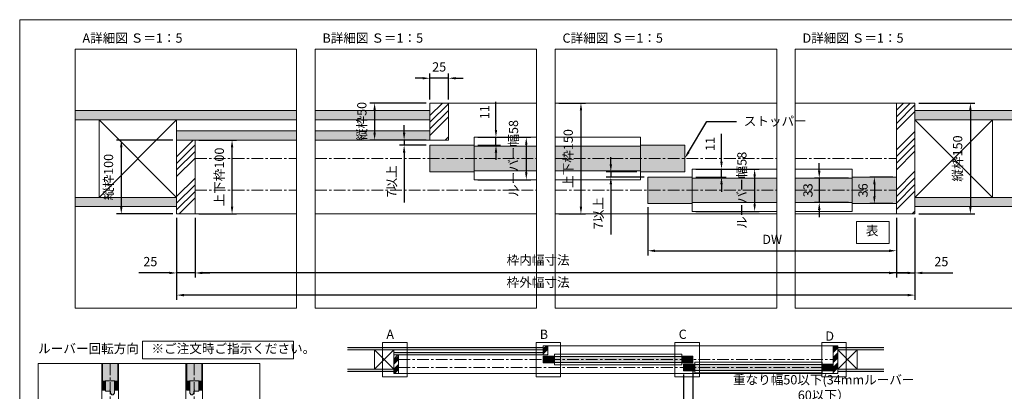
# Model space of a CAD drawing. Units: millimetres. Extents: x 8 to 408, y 3 to 280.
# Drawn here: x 8 to 274, y 180 to 280 of the extents above; entities that cross this region are included whole.
import ezdxf
from ezdxf import colors
from ezdxf.entities.mleader import LeaderData, LeaderLine
from ezdxf.math import Vec2, Vec3

# ---------------------------------------------------------------- set-up
doc = ezdxf.new("R2010")
doc.units = ezdxf.units.MM
doc.linetypes.add('CENTER', pattern=[50.8, 31.75, -6.35, 6.35, -6.35])
for name, color, linetype, lineweight in [('Continuous', 7, 'Continuous', 13), ('Dimension', 5, 'Continuous', 9), ('Dimensions', 5, 'Continuous', 9)]:
    doc.layers.add(name, color=color, linetype=linetype, lineweight=lineweight)
doc.styles.get("Standard").update_dxf_attribs({"font": 'MS UI Gothic.ttf'})
doc.dimstyles.new('ISO-25', dxfattribs={"dimtxt": 2.5, "dimasz": 2, "dimexe": 1.25, "dimexo": 1, "dimgap": 1.5, "dimtad": 1, "dimdsep": 46, "dimtxsty": 'Standard', "dimcen": 2.5, "dimadec": 1, "dimazin": 2, "dimtfac": 1, "dimtmove": 0, "dimatfit": 3, "dimfxl": 1, "dimarcsym": 0})

# ---------------------------------------------------------------- blocks, each defined once
blk = doc.blocks.new('ユニット桟')
at = {"layer": 'Continuous'}
h = blk.add_hatch(color=42, dxfattribs=at)
h.dxf.hatch_style = 1
h.paths.add_polyline_path([(12881.2, -1908.2), (12884.2, -1905.2), (12884.2, -1878.2), (12864.2, -1878.2), (12864.2, -1900.2), (12875.2, -1900.2), (12875.2, -1905.2), (12878.2, -1908.2)])
for p, q in [((12864.2, -1878.2), (12884.2, -1878.2)), ((12864.2, -1900.2), (12864.2, -1878.2)), ((12884.2, -1878.2), (12884.2, -1905.2)), ((12875.2, -1900.2), (12864.2, -1900.2)), ((12875.2, -1905.2), (12875.2, -1900.2)), ((12875.2, -1905.2), (12878.2, -1908.2)), ((12881.2, -1908.2), (12878.2, -1908.2)), ((12881.2, -1908.2), (12884.2, -1905.2))]:
    blk.add_line(p, q, dxfattribs=at)
blk.add_point((12874.2, -1898.2), dxfattribs=at)
blk = doc.blocks.new('*D171')
at = {"layer": 'Continuous', "color": 0, "lineweight": -2}
for p, q in [((187.3, 184.03), (187.3, 175.82)), ((189.8, 186.19), (189.8, 175.82)), ((185.3, 177.07), (183.3, 177.07)), ((187.3, 177.07), (189.8, 177.07)), ((191.8, 177.07), (256.67, 177.07))]:
    blk.add_line(p, q, dxfattribs=at)
at = {"layer": 'Continuous', "color": 0}
for points in [[(185.3, 177.4), (185.3, 176.73), (187.3, 177.07)], [(191.8, 177.4), (191.8, 176.73), (189.8, 177.07)]]:
    blk.add_solid(points, dxfattribs=at)
at = {"layer": 'Defpoints', "color": 0}
for p in [(189.8, 187.19), (187.3, 185.03), (189.8, 177.07)]:
    blk.add_point(p, dxfattribs=at)
at = {"layer": 'Continuous', "color": 0, "insert": (225.24, 180.21), "char_height": 2.5, "width": 64.1443, "attachment_point": 5}
blk.add_mtext('重なり幅50以下(34mmルーバー\u300060以下）', dxfattribs=at)
blk = doc.blocks.new('*D187')
at = {"layer": 'Defpoints', "color": 0}
for p in [(177.59, 230.27), (244.96, 227.47), (244.96, 217.52)]:
    blk.add_point(p, dxfattribs=at)
at = {"layer": 'Dimension', "color": 0, "lineweight": -2}
for p, q in [((177.59, 229.27), (177.59, 216.27)), ((244.96, 226.47), (244.96, 216.27)), ((179.59, 217.52), (242.96, 217.52))]:
    blk.add_line(p, q, dxfattribs=at)
at = {"layer": 'Dimension', "color": 0}
for points in [[(179.59, 217.85), (179.59, 217.18), (177.59, 217.52)], [(242.96, 217.85), (242.96, 217.18), (244.96, 217.52)]]:
    blk.add_solid(points, dxfattribs=at)
at = {"layer": 'Dimension', "color": 0, "insert": (211.28, 220.27), "char_height": 2.5, "attachment_point": 5}
blk.add_mtext('DW', dxfattribs=at)
blk = doc.blocks.new('*D188')
at = {"layer": 'Defpoints', "color": 0}
for p in [(50.01, 227.47), (249.96, 227.47), (50.01, 205.52)]:
    blk.add_point(p, dxfattribs=at)
at = {"layer": 'Dimension', "color": 0, "lineweight": -2}
for p, q in [((50.01, 226.47), (50.01, 204.27)), ((249.96, 226.47), (249.96, 204.27)), ((247.96, 205.52), (52.01, 205.52))]:
    blk.add_line(p, q, dxfattribs=at)
at = {"layer": 'Dimension', "color": 0}
for points in [[(52.01, 205.85), (52.01, 205.18), (50.01, 205.52)], [(247.96, 205.85), (247.96, 205.18), (249.96, 205.52)]]:
    blk.add_solid(points, dxfattribs=at)
at = {"layer": 'Dimension', "color": 0, "insert": (147.91, 208.66), "char_height": 2.5, "attachment_point": 5}
blk.add_mtext('枠外幅寸法', dxfattribs=at)
blk = doc.blocks.new('*D195')
at = {"layer": 'Defpoints', "color": 0}
for p in [(55.01, 227.47), (249.96, 227.47), (55.01, 211.52)]:
    blk.add_point(p, dxfattribs=at)
at = {"layer": 'Dimension', "color": 0, "lineweight": -2}
for p, q in [((55.01, 226.47), (55.01, 210.27)), ((249.96, 226.47), (249.96, 210.27)), ((247.96, 211.52), (57.01, 211.52))]:
    blk.add_line(p, q, dxfattribs=at)
at = {"layer": 'Dimension', "color": 0}
for points in [[(57.01, 211.85), (57.01, 211.18), (55.01, 211.52)], [(247.96, 211.85), (247.96, 211.18), (249.96, 211.52)]]:
    blk.add_solid(points, dxfattribs=at)
at = {"layer": 'Dimension', "color": 0, "insert": (147.91, 214.66), "char_height": 2.5, "attachment_point": 5}
blk.add_mtext('枠内幅寸法', dxfattribs=at)
blk = doc.blocks.new('*D196')
at = {"layer": 'Defpoints', "color": 0}
for p in [(50.01, 227.47), (55.01, 227.47), (50.01, 211.52)]:
    blk.add_point(p, dxfattribs=at)
at = {"layer": 'Dimension', "color": 0, "lineweight": -2}
for p, q in [((50.01, 226.47), (50.01, 210.27)), ((55.01, 226.47), (55.01, 210.27)), ((48.01, 211.52), (39.74, 211.52)), ((55.01, 211.52), (50.01, 211.52)), ((57.01, 211.52), (59.01, 211.52))]:
    blk.add_line(p, q, dxfattribs=at)
at = {"layer": 'Dimension', "color": 0}
for points in [[(48.01, 211.85), (48.01, 211.18), (50.01, 211.52)], [(57.01, 211.85), (57.01, 211.18), (55.01, 211.52)]]:
    blk.add_solid(points, dxfattribs=at)
at = {"layer": 'Dimension', "color": 0, "insert": (42.88, 214.27), "char_height": 2.5, "attachment_point": 5}
blk.add_mtext('25', dxfattribs=at)
blk = doc.blocks.new('*D219')
at = {"layer": 'Defpoints', "color": 0}
for p in [(244.96, 227.47), (249.96, 227.47), (244.96, 211.52)]:
    blk.add_point(p, dxfattribs=at)
at = {"layer": 'Dimension', "color": 0, "lineweight": -2}
for p, q in [((244.96, 226.47), (244.96, 210.27)), ((249.96, 226.47), (249.96, 210.27)), ((242.96, 211.52), (240.96, 211.52)), ((244.96, 211.52), (249.96, 211.52)), ((251.96, 211.52), (260.23, 211.52))]:
    blk.add_line(p, q, dxfattribs=at)
at = {"layer": 'Dimension', "color": 0}
for points in [[(242.96, 211.85), (242.96, 211.18), (244.96, 211.52)], [(251.96, 211.85), (251.96, 211.18), (249.96, 211.52)]]:
    blk.add_solid(points, dxfattribs=at)
at = {"layer": 'Dimension', "color": 0, "insert": (257.1, 214.27), "char_height": 2.5, "attachment_point": 5}
blk.add_mtext('25', dxfattribs=at)
blk = doc.blocks.new('*D225')
at = {"layer": 'Defpoints', "color": 0}
for p in [(249.96, 257.47), (249.96, 227.47), (264.96, 227.47)]:
    blk.add_point(p, dxfattribs=at)
at = {"layer": 'Dimension', "color": 0, "lineweight": -2}
for p, q in [((250.96, 257.47), (266.21, 257.47)), ((264.96, 255.47), (264.96, 229.47)), ((250.96, 227.47), (266.21, 227.47))]:
    blk.add_line(p, q, dxfattribs=at)
at = {"layer": 'Dimension', "color": 0}
for points in [[(264.63, 255.47), (265.3, 255.47), (264.96, 257.47)], [(264.63, 229.47), (265.3, 229.47), (264.96, 227.47)]]:
    blk.add_solid(points, dxfattribs=at)
at = {"layer": 'Dimension', "color": 0, "insert": (261.83, 242.47), "char_height": 2.5, "attachment_point": 5, "rotation": 90}
blk.add_mtext('縦枠150', dxfattribs=at)
blk = doc.blocks.new('*D226')
at = {"layer": 'Defpoints', "color": 0}
for p in [(244.96, 237.47), (238.96, 230.27), (244.96, 230.27)]:
    blk.add_point(p, dxfattribs=at)
at = {"layer": 'Dimension', "color": 0, "lineweight": -2}
for p, q in [((243.96, 237.47), (237.71, 237.47)), ((238.96, 235.47), (238.96, 232.27)), ((243.96, 230.27), (237.71, 230.27))]:
    blk.add_line(p, q, dxfattribs=at)
at = {"layer": 'Dimension', "color": 0}
for points in [[(238.63, 235.47), (239.3, 235.47), (238.96, 237.47)], [(238.63, 232.27), (239.3, 232.27), (238.96, 230.27)]]:
    blk.add_solid(points, dxfattribs=at)
at = {"layer": 'Dimension', "color": 0, "insert": (236.21, 233.87), "char_height": 2.5, "attachment_point": 5, "rotation": 90}
blk.add_mtext('36', dxfattribs=at)
blk = doc.blocks.new('*D227')
at = {"layer": 'Defpoints', "color": 0}
for p in [(232.96, 237.17), (224.04, 230.57), (232.96, 230.57)]:
    blk.add_point(p, dxfattribs=at)
at = {"layer": 'Dimension', "color": 0, "lineweight": -2}
for p, q in [((224.04, 239.17), (224.04, 241.17)), ((231.96, 237.17), (222.79, 237.17)), ((224.04, 237.17), (224.04, 230.57)), ((231.96, 230.57), (222.79, 230.57)), ((224.04, 228.57), (224.04, 226.57))]:
    blk.add_line(p, q, dxfattribs=at)
at = {"layer": 'Dimension', "color": 0}
for points in [[(223.7, 239.17), (224.37, 239.17), (224.04, 237.17)], [(223.7, 228.57), (224.37, 228.57), (224.04, 230.57)]]:
    blk.add_solid(points, dxfattribs=at)
at = {"layer": 'Dimension', "color": 0, "insert": (221.29, 233.87), "char_height": 2.5, "attachment_point": 5, "rotation": 90}
blk.add_mtext('33', dxfattribs=at)
blk = doc.blocks.new('*D228')
at = {"layer": 'Defpoints', "color": 0}
for p in [(118.61, 264.18), (118.61, 257.47), (123.61, 257.47)]:
    blk.add_point(p, dxfattribs=at)
at = {"layer": 'Dimension', "color": 0, "lineweight": -2}
for p, q in [((116.61, 264.18), (114.61, 264.18)), ((118.61, 258.47), (118.61, 265.43)), ((123.61, 264.18), (118.61, 264.18)), ((123.61, 258.47), (123.61, 265.43)), ((125.61, 264.18), (127.61, 264.18))]:
    blk.add_line(p, q, dxfattribs=at)
at = {"layer": 'Dimension', "color": 0}
for points in [[(116.61, 264.51), (116.61, 263.85), (118.61, 264.18)], [(125.61, 264.51), (125.61, 263.85), (123.61, 264.18)]]:
    blk.add_solid(points, dxfattribs=at)
at = {"layer": 'Dimension', "color": 0, "insert": (121.11, 266.93), "char_height": 2.5, "attachment_point": 5}
blk.add_mtext('25', dxfattribs=at)
blk = doc.blocks.new('*D229')
at = {"layer": 'Defpoints', "color": 0}
for p in [(118.61, 257.47), (103.62, 247.47), (118.61, 247.47)]:
    blk.add_point(p, dxfattribs=at)
at = {"layer": 'Dimension', "color": 0, "lineweight": -2}
for p, q in [((117.61, 257.47), (102.37, 257.47)), ((103.62, 255.47), (103.62, 249.47)), ((117.61, 247.47), (102.37, 247.47))]:
    blk.add_line(p, q, dxfattribs=at)
at = {"layer": 'Dimension', "color": 0}
for points in [[(103.28, 255.47), (103.95, 255.47), (103.62, 257.47)], [(103.28, 249.47), (103.95, 249.47), (103.62, 247.47)]]:
    blk.add_solid(points, dxfattribs=at)
at = {"layer": 'Dimension', "color": 0, "insert": (100.48, 252.47), "char_height": 2.5, "attachment_point": 5, "rotation": 90}
blk.add_mtext('縦枠50', dxfattribs=at)
blk = doc.blocks.new('*D230')
at = {"layer": 'Defpoints', "color": 0}
for p in [(50.01, 247.47), (35.01, 227.47), (50.01, 227.47)]:
    blk.add_point(p, dxfattribs=at)
at = {"layer": 'Dimension', "color": 0, "lineweight": -2}
for p, q in [((49.01, 247.47), (33.76, 247.47)), ((35.01, 245.47), (35.01, 229.47)), ((49.01, 227.47), (33.76, 227.47))]:
    blk.add_line(p, q, dxfattribs=at)
at = {"layer": 'Dimension', "color": 0}
for points in [[(34.68, 245.47), (35.35, 245.47), (35.01, 247.47)], [(34.68, 229.47), (35.35, 229.47), (35.01, 227.47)]]:
    blk.add_solid(points, dxfattribs=at)
at = {"layer": 'Dimension', "color": 0, "insert": (31.88, 237.47), "char_height": 2.5, "attachment_point": 5, "rotation": 90}
blk.add_mtext('縦枠100', dxfattribs=at)
blk = doc.blocks.new('*D231')
at = {"layer": 'Defpoints', "color": 0}
for p in [(152.5, 257.47), (152.52, 227.47), (159.5, 227.47)]:
    blk.add_point(p, dxfattribs=at)
at = {"layer": 'Dimension', "color": 0, "lineweight": -2}
for p, q in [((153.5, 257.47), (160.75, 257.47)), ((159.5, 255.47), (159.5, 229.47)), ((153.52, 227.47), (160.75, 227.47))]:
    blk.add_line(p, q, dxfattribs=at)
at = {"layer": 'Dimension', "color": 0}
for points in [[(159.17, 255.47), (159.84, 255.47), (159.5, 257.47)], [(159.17, 229.47), (159.84, 229.47), (159.5, 227.47)]]:
    blk.add_solid(points, dxfattribs=at)
at = {"layer": 'Dimension', "color": 0, "insert": (156.37, 242.47), "char_height": 2.5, "attachment_point": 5, "rotation": 90}
blk.add_mtext('上下枠150', dxfattribs=at)
blk = doc.blocks.new('*D232')
at = {"layer": 'Defpoints', "color": 0}
for p in [(189.59, 239.62), (189.59, 228.12), (206.54, 228.12)]:
    blk.add_point(p, dxfattribs=at)
at = {"layer": 'Dimension', "color": 0, "lineweight": -2}
for p, q in [((190.59, 239.62), (207.79, 239.62)), ((206.54, 237.62), (206.54, 230.12)), ((190.59, 228.12), (207.79, 228.12))]:
    blk.add_line(p, q, dxfattribs=at)
at = {"layer": 'Dimension', "color": 0}
for points in [[(206.2, 237.62), (206.87, 237.62), (206.54, 239.62)], [(206.2, 230.12), (206.87, 230.12), (206.54, 228.12)]]:
    blk.add_solid(points, dxfattribs=at)
at = {"layer": 'Dimension', "color": 0, "insert": (203.4, 233.87), "char_height": 2.5, "attachment_point": 5, "rotation": 90}
blk.add_mtext('ルーバー幅58', dxfattribs=at)
blk = doc.blocks.new('*D233')
at = {"layer": 'Defpoints', "color": 0}
for p in [(55.01, 247.47), (65.01, 247.47), (55.01, 227.47)]:
    blk.add_point(p, dxfattribs=at)
at = {"layer": 'Dimension', "color": 0, "lineweight": -2}
for p, q in [((56.01, 247.47), (66.26, 247.47)), ((65.01, 229.47), (65.01, 245.47)), ((56.01, 227.47), (66.26, 227.47))]:
    blk.add_line(p, q, dxfattribs=at)
at = {"layer": 'Dimension', "color": 0}
for points in [[(64.68, 245.47), (65.35, 245.47), (65.01, 247.47)], [(64.68, 229.47), (65.35, 229.47), (65.01, 227.47)]]:
    blk.add_solid(points, dxfattribs=at)
at = {"layer": 'Dimension', "color": 0, "insert": (61.88, 237.47), "char_height": 2.5, "attachment_point": 5, "rotation": 90}
blk.add_mtext('上下枠100', dxfattribs=at)
blk = doc.blocks.new('*D234')
at = {"layer": 'Defpoints', "color": 0}
for p in [(111.61, 246.07), (118.61, 247.47), (118.61, 246.07)]:
    blk.add_point(p, dxfattribs=at)
at = {"layer": 'Dimension', "color": 0, "lineweight": -2}
for p, q in [((111.61, 249.47), (111.61, 251.47)), ((117.61, 247.47), (110.36, 247.47)), ((117.61, 246.07), (110.36, 246.07)), ((111.61, 247.47), (111.61, 246.07)), ((111.61, 244.07), (111.61, 230.53))]:
    blk.add_line(p, q, dxfattribs=at)
at = {"layer": 'Dimension', "color": 0}
for points in [[(111.28, 249.47), (111.95, 249.47), (111.61, 247.47)], [(111.28, 244.07), (111.95, 244.07), (111.61, 246.07)]]:
    blk.add_solid(points, dxfattribs=at)
at = {"layer": 'Dimension', "color": 0, "insert": (108.57, 236.3), "char_height": 2.5, "attachment_point": 5, "rotation": 90}
blk.add_mtext('7以上', dxfattribs=at)
blk = doc.blocks.new('*D235')
at = {"layer": 'Defpoints', "color": 0}
for p in [(130.61, 248.22), (136.48, 248.22), (130.61, 246.07)]:
    blk.add_point(p, dxfattribs=at)
at = {"layer": 'Dimension', "color": 0, "lineweight": -2}
for p, q in [((136.48, 250.22), (136.48, 257.79)), ((131.61, 248.22), (137.73, 248.22)), ((136.48, 246.07), (136.48, 248.22)), ((131.61, 246.07), (137.73, 246.07)), ((136.48, 244.07), (136.48, 242.07))]:
    blk.add_line(p, q, dxfattribs=at)
at = {"layer": 'Dimension', "color": 0}
for points in [[(136.15, 250.22), (136.82, 250.22), (136.48, 248.22)], [(136.15, 244.07), (136.82, 244.07), (136.48, 246.07)]]:
    blk.add_solid(points, dxfattribs=at)
at = {"layer": 'Dimension', "color": 0, "insert": (133.73, 255), "char_height": 2.5, "attachment_point": 5, "rotation": 90}
blk.add_mtext('11', dxfattribs=at)
blk = doc.blocks.new('*D236')
at = {"layer": 'Defpoints', "color": 0}
for p in [(130.61, 248.22), (130.61, 236.72), (144.69, 236.72)]:
    blk.add_point(p, dxfattribs=at)
at = {"layer": 'Dimension', "color": 0, "lineweight": -2}
for p, q in [((131.61, 248.22), (145.94, 248.22)), ((144.69, 246.22), (144.69, 238.72)), ((131.61, 236.72), (145.94, 236.72))]:
    blk.add_line(p, q, dxfattribs=at)
at = {"layer": 'Dimension', "color": 0}
for points in [[(144.36, 246.22), (145.02, 246.22), (144.69, 248.22)], [(144.36, 238.72), (145.02, 238.72), (144.69, 236.72)]]:
    blk.add_solid(points, dxfattribs=at)
at = {"layer": 'Dimension', "color": 0, "insert": (141.55, 242.47), "char_height": 2.5, "attachment_point": 5, "rotation": 90}
blk.add_mtext('ルーバー幅58', dxfattribs=at)
blk = doc.blocks.new('*D237')
at = {"layer": 'Defpoints', "color": 0}
for p in [(189.59, 239.62), (189.59, 237.47), (197.56, 239.62)]:
    blk.add_point(p, dxfattribs=at)
at = {"layer": 'Dimension', "color": 0, "lineweight": -2}
for p, q in [((197.56, 241.62), (197.56, 249.19)), ((190.59, 239.62), (198.81, 239.62)), ((190.59, 237.47), (198.81, 237.47)), ((197.56, 237.47), (197.56, 239.62)), ((197.56, 235.47), (197.56, 233.47))]:
    blk.add_line(p, q, dxfattribs=at)
at = {"layer": 'Dimension', "color": 0}
for points in [[(197.23, 241.62), (197.9, 241.62), (197.56, 239.62)], [(197.23, 235.47), (197.9, 235.47), (197.56, 237.47)]]:
    blk.add_solid(points, dxfattribs=at)
at = {"layer": 'Dimension', "color": 0, "insert": (194.81, 246.4), "char_height": 2.5, "attachment_point": 5, "rotation": 90}
blk.add_mtext('11', dxfattribs=at)
blk = doc.blocks.new('*D238')
at = {"layer": 'Defpoints', "color": 0}
for p in [(167.59, 237.47), (175.59, 238.87), (177.59, 237.47)]:
    blk.add_point(p, dxfattribs=at)
at = {"layer": 'Dimension', "color": 0, "lineweight": -2}
for p, q in [((167.59, 240.87), (167.59, 242.87)), ((174.59, 238.87), (166.34, 238.87)), ((176.59, 237.47), (166.34, 237.47)), ((167.59, 238.87), (167.59, 237.47)), ((167.59, 235.47), (167.59, 221.93))]:
    blk.add_line(p, q, dxfattribs=at)
at = {"layer": 'Dimension', "color": 0}
for points in [[(167.26, 240.87), (167.92, 240.87), (167.59, 238.87)], [(167.26, 235.47), (167.92, 235.47), (167.59, 237.47)]]:
    blk.add_solid(points, dxfattribs=at)
at = {"layer": 'Dimension', "color": 0, "insert": (164.55, 227.7), "char_height": 2.5, "attachment_point": 5, "rotation": 90}
blk.add_mtext('7以上', dxfattribs=at)

msp = doc.modelspace()

# ---------------------------------------------------------------- hatches: boundary and pattern name
at = {"layer": 'Continuous'}
h = msp.add_hatch(color=42, dxfattribs=at)
h.paths.add_polyline_path([(130.6146, 238.86569), (118.6146, 238.86569), (118.6146, 242.46569), (130.6146, 242.46569)])
h.paths.add_polyline_path([(130.6146, 242.46569), (118.6146, 242.46569), (118.6146, 246.06569), (130.6146, 246.06569)])
h = msp.add_hatch(color=42, dxfattribs=at)
h.paths.add_polyline_path([(187.58873, 238.86569), (175.58873, 238.86569), (175.58873, 242.46569), (187.58873, 242.46569)])
h.paths.add_polyline_path([(187.58873, 242.46569), (175.58873, 242.46569), (175.58873, 246.06569), (187.58873, 246.06569)])
h = msp.add_hatch(color=42, dxfattribs=at)
h.paths.add_polyline_path([(189.58873, 230.26568), (177.58873, 230.26568), (177.58873, 233.86568), (189.58873, 233.86568)])
h.paths.add_polyline_path([(189.58873, 233.86568), (177.58873, 233.86568), (177.58873, 237.46569), (189.58873, 237.46569)])
h = msp.add_hatch(color=42, dxfattribs=at)
h.paths.add_polyline_path([(244.96177, 230.26569), (232.96177, 230.26569), (232.96177, 233.86569), (244.96177, 233.86569)])
h.paths.add_polyline_path([(244.96177, 233.86569), (232.96177, 233.86569), (232.96177, 237.46569), (244.96177, 237.46569)])
for points in [[(96.29959, 191.32819), (96.29959, 190.70319), (149.29959, 190.70319), (149.29959, 191.32819)], [(108.79959, 189.95319), (108.79959, 189.32819), (149.29959, 189.32819), (149.29959, 189.95319)], [(241.54958, 191.32819), (241.54958, 190.70319), (229.04958, 190.70319), (229.04958, 191.32819)], [(96.29959, 185.45319), (96.29959, 184.82819), (108.79959, 184.82819), (108.79959, 185.45319)], [(241.54958, 185.45319), (241.54958, 184.82819), (229.04958, 184.82819), (229.04958, 185.45319)]]:
    msp.add_hatch(color=254, dxfattribs=at).paths.add_polyline_path(points)
h = msp.add_hatch(dxfattribs=at)
h.set_pattern_fill('ANSI34', color=62, scale=2)
h.set_pattern_definition([(45, (-559.643, 363.0052), (-1.3470384, 1.3470384), []), (45, (-559.194, 363.0052), (-1.3470384, 1.3470384), []), (45, (-558.745, 363.0052), (-1.3470384, 1.3470384), []), (45, (-558.296, 363.0052), (-1.3470384, 1.3470384), [])])
h.paths.add_polyline_path([(229.04958, 191.82819), (227.79958, 191.82819), (227.79958, 184.32819), (229.04958, 184.32819)])
h.paths.add_polyline_path([(150.54959, 191.82819), (149.29959, 191.82819), (149.29959, 189.32819), (150.54959, 189.32819)])
h.paths.add_polyline_path([(110.04959, 189.32819), (108.79959, 189.32819), (108.79959, 184.32819), (110.04959, 184.32819)])
h = msp.add_hatch(color=42, dxfattribs=at)
h.paths.add_polyline_path([(152.29959, 187.17819), (149.29959, 187.17819), (149.29959, 188.07819), (152.29959, 188.07819)])
h.paths.add_polyline_path([(152.29959, 188.07819), (149.29959, 188.07819), (149.29959, 188.97819), (152.29959, 188.97819)])
h = msp.add_hatch(color=42, dxfattribs=at)
h.paths.add_polyline_path([(152.29959, 187.25319), (152.29959, 188.07819), (186.79958, 188.07819), (186.79958, 187.25319)])
h.paths.add_polyline_path([(152.29959, 188.07819), (152.29959, 188.90319), (186.79958, 188.90319), (186.79958, 188.07819)])
h = msp.add_hatch(color=42, dxfattribs=at)
h.paths.add_polyline_path([(189.79958, 187.17819), (186.79958, 187.17819), (186.79958, 188.07819), (189.79958, 188.07819)])
h.paths.add_polyline_path([(189.79958, 188.07819), (186.79958, 188.07819), (186.79958, 188.97819), (189.79958, 188.97819)])
h = msp.add_hatch(color=42, dxfattribs=at)
h.paths.add_polyline_path([(190.29958, 185.02819), (187.29958, 185.02819), (187.29958, 185.92819), (190.29958, 185.92819)])
h.paths.add_polyline_path([(190.29958, 185.92819), (187.29958, 185.92819), (187.29958, 186.82819), (190.29958, 186.82819)])
h = msp.add_hatch(color=42, dxfattribs=at)
h.paths.add_polyline_path([(190.29958, 185.10319), (190.29958, 185.92819), (224.79958, 185.92819), (224.79958, 185.10319)])
h.paths.add_polyline_path([(190.29958, 185.92819), (190.29958, 186.75319), (224.79958, 186.75319), (224.79958, 185.92819)])
h = msp.add_hatch(color=42, dxfattribs=at)
h.paths.add_polyline_path([(227.79958, 185.02819), (224.79958, 185.02819), (224.79958, 185.92819), (227.79958, 185.92819)])
h.paths.add_polyline_path([(227.79958, 185.92819), (224.79958, 185.92819), (224.79958, 186.82819), (227.79958, 186.82819)])

# ---------------------------------------------------------------- linework, layer by layer
for p, q in [((118.6146, 247.46569), (118.6146, 257.4657)), ((147.50353, 257.4657), (118.6146, 257.4657)), ((123.6146, 247.46569), (123.6146, 257.4657)), ((212.50353, 257.46569), (152.50353, 257.46569)), ((244.96177, 257.46569), (217.50353, 257.46569)), ((249.96177, 257.46569), (244.96177, 257.46569)), ((244.96177, 257.46569), (244.96177, 227.46569)), ((249.96177, 257.46569), (249.96177, 227.46569)), ((82.50353, 255.46569), (22.50353, 255.46569)), ((118.6146, 255.4657), (87.50353, 255.4657)), ((249.96177, 255.46569), (277.50353, 255.46569)), ((82.50353, 252.96569), (22.50353, 252.96569)), ((118.6146, 252.9657), (87.50353, 252.9657)), ((249.96177, 252.96569), (277.50353, 252.96569)), ((82.50353, 249.96569), (50.01195, 249.96569)), ((118.6146, 249.96569), (87.50353, 249.96569)), ((130.6146, 248.21569), (130.6146, 236.71569)), ((147.50353, 248.21569), (130.6146, 248.21569)), ((175.58873, 248.21569), (152.50353, 248.21569)), ((175.58873, 248.21569), (175.58873, 236.71569)), ((50.01195, 247.46569), (50.01195, 227.46569)), ((50.01195, 247.46569), (55.01195, 247.46569)), ((82.50353, 247.46569), (50.01195, 247.46569)), ((55.01195, 247.46569), (55.01195, 227.46569)), ((118.6146, 247.46569), (87.50353, 247.46569)), ((123.6146, 247.46569), (118.6146, 247.46569)), ((118.6146, 246.06569), (118.6146, 238.86569)), ((130.6146, 246.06569), (118.6146, 246.06569)), ((130.6146, 246.06569), (130.6146, 238.86569)), ((130.6146, 245.76569), (147.50353, 245.76569)), ((152.50353, 245.76569), (175.58873, 245.76569)), ((187.58873, 246.06569), (175.58873, 246.06569)), ((175.58873, 238.86569), (175.58873, 246.06569)), ((187.58873, 238.86569), (187.58873, 246.06569)), ((118.6146, 238.86569), (130.6146, 238.86569)), ((130.6146, 239.16569), (147.50353, 239.16569)), ((152.50353, 239.16569), (175.58873, 239.16569)), ((175.58873, 238.86569), (187.58873, 238.86569)), ((177.58873, 237.46569), (177.58873, 230.26568)), ((189.58873, 237.46569), (177.58873, 237.46569)), ((189.58873, 239.61569), (189.58873, 228.11568)), ((212.50353, 239.61569), (189.58873, 239.61569)), ((189.58873, 237.46569), (189.58873, 230.26568)), ((232.96177, 239.61569), (217.50353, 239.61569)), ((232.96177, 239.61569), (232.96177, 228.11569)), ((244.96177, 237.46569), (232.96177, 237.46569)), ((232.96177, 230.26569), (232.96177, 237.46569)), ((244.96177, 230.26569), (244.96177, 237.46569)), ((147.50353, 236.71569), (130.6146, 236.71569)), ((175.58873, 236.71569), (152.50353, 236.71569)), ((189.58873, 237.16569), (212.50353, 237.16569)), ((217.50353, 237.16569), (232.96177, 237.16569)), ((50.01195, 231.96569), (22.50353, 231.96569)), ((50.01195, 229.46569), (22.50353, 229.46569)), ((177.58873, 230.26568), (189.58873, 230.26568)), ((189.58873, 230.56568), (212.50353, 230.56568)), ((217.50353, 230.56569), (232.96177, 230.56569)), ((232.96177, 230.26569), (244.96177, 230.26569)), ((249.96177, 231.96569), (277.50353, 231.96569)), ((249.96177, 229.46569), (277.50353, 229.46569)), ((50.01195, 227.46569), (55.01195, 227.46569)), ((82.50353, 227.46569), (55.01195, 227.46569)), ((147.50353, 227.46569), (87.50353, 227.46569)), ((212.50353, 227.46568), (152.50353, 227.46568)), ((212.50353, 228.11568), (189.58873, 228.11568)), ((232.96177, 228.11569), (217.50353, 228.11569)), ((244.96177, 227.46569), (217.50353, 227.46569)), ((249.96177, 227.46569), (244.96177, 227.46569)), ((149.29959, 191.32819), (96.29959, 191.32819)), ((149.29959, 190.70319), (96.29959, 190.70319)), ((149.29959, 189.95319), (108.79959, 189.95319)), ((108.79959, 189.32819), (108.79959, 184.32819)), ((108.79959, 189.32819), (110.04959, 189.32819)), ((149.29959, 189.32819), (108.79959, 189.32819)), ((110.04959, 189.32819), (110.04959, 184.32819)), ((227.79958, 191.82819), (149.29959, 191.82819)), ((149.29959, 189.32819), (149.29959, 191.82819)), ((150.54959, 189.32819), (149.29959, 189.32819)), ((150.54959, 189.32819), (150.54959, 191.82819)), ((152.29959, 189.51569), (152.29959, 186.64069)), ((186.79958, 189.51569), (152.29959, 189.51569)), ((186.79958, 189.51569), (186.79958, 186.64069)), ((229.04958, 191.82819), (227.79958, 191.82819)), ((227.79958, 191.82819), (227.79958, 184.32819)), ((229.04958, 191.82819), (229.04958, 184.32819)), ((229.04958, 191.32819), (241.54958, 191.32819)), ((229.04958, 190.70319), (241.54958, 190.70319)), ((29.72588, 187.01537), (29.72588, 142.01537)), ((29.91338, 187.01537), (29.91338, 179.83491)), ((34.03868, 179.83491), (34.03856, 187.01537)), ((34.22588, 142.01537), (34.22588, 187.01537)), ((52.53758, 187.01537), (52.53758, 142.01537)), ((52.72508, 187.01537), (52.72508, 179.83491)), ((56.85039, 179.83491), (56.85026, 187.01537)), ((57.03758, 142.01537), (57.03758, 187.01537)), ((149.29959, 188.97819), (149.29959, 187.17819)), ((152.29959, 188.97819), (149.29959, 188.97819)), ((149.29959, 187.17819), (152.29959, 187.17819)), ((152.29959, 188.97819), (152.29959, 187.17819)), ((152.29959, 188.90319), (186.79958, 188.90319)), ((152.29959, 187.25319), (186.79958, 187.25319)), ((189.79958, 188.97819), (186.79958, 188.97819)), ((186.79958, 187.17819), (186.79958, 188.97819)), ((186.79958, 187.17819), (189.79958, 187.17819)), ((187.29958, 186.82819), (187.29958, 185.02819)), ((190.29958, 186.82819), (187.29958, 186.82819)), ((189.79958, 187.17819), (189.79958, 188.97819)), ((190.29958, 187.36569), (190.29958, 184.49069)), ((224.79958, 187.36569), (190.29958, 187.36569)), ((190.29958, 186.82819), (190.29958, 185.02819)), ((190.29958, 186.75319), (224.79958, 186.75319)), ((224.79958, 187.36569), (224.79958, 184.49069)), ((227.79958, 186.82819), (224.79958, 186.82819)), ((224.79958, 185.02819), (224.79958, 186.82819)), ((227.79958, 185.02819), (227.79958, 186.82819)), ((108.79959, 185.45319), (96.29959, 185.45319)), ((108.79959, 184.82819), (96.29959, 184.82819)), ((108.79959, 184.32819), (110.04959, 184.32819)), ((227.79958, 184.32819), (110.04959, 184.32819)), ((186.79958, 186.64069), (152.29959, 186.64069)), ((187.29958, 185.02819), (190.29958, 185.02819)), ((190.29958, 185.10319), (224.79958, 185.10319)), ((224.79958, 184.49069), (190.29958, 184.49069)), ((224.79958, 185.02819), (227.79958, 185.02819)), ((229.04958, 184.32819), (227.79958, 184.32819)), ((229.04958, 185.45319), (241.54958, 185.45319)), ((229.04958, 184.82819), (241.54958, 184.82819)), ((30.69463, 179.83491), (30.69463, 182.33491)), ((30.69463, 182.33491), (33.25713, 182.33491)), ((33.25713, 179.83491), (33.25713, 182.33491)), ((53.50633, 179.83491), (53.50633, 182.33491)), ((56.06883, 182.33491), (53.50633, 182.33491)), ((56.06883, 179.83491), (56.06883, 182.33491)), ((30.69463, 179.83491), (29.91338, 179.83491)), ((30.69463, 179.83491), (29.91368, 179.83491)), ((34.03838, 179.83491), (33.25713, 179.83491)), ((34.03807, 179.83491), (33.25713, 179.83491)), ((52.72508, 179.83491), (53.50633, 179.83491)), ((52.72539, 179.83491), (53.50633, 179.83491)), ((56.06883, 179.83491), (56.85008, 179.83491)), ((56.06883, 179.83491), (56.84977, 179.83491))]:
    msp.add_line(p, q, dxfattribs=at)
at = {"layer": 'Continuous', "color": 62, "linetype": 'Continuous'}
for p, q in [((118.6146, 254.09183), (121.98846, 257.4657)), ((118.6146, 252.29578), (123.6146, 257.29578)), ((244.96177, 255.57892), (246.84855, 257.46569)), ((244.96177, 253.78286), (248.6446, 257.46569)), ((244.96177, 251.98681), (249.96177, 256.98681)), ((118.6146, 250.49973), (123.6146, 255.49973)), ((118.6146, 248.70367), (123.6146, 253.70367)), ((244.96177, 250.19076), (249.96177, 255.19076)), ((122.76477, 247.46569), (123.6146, 248.31553)), ((244.96177, 244.80261), (249.96177, 249.80261)), ((244.96177, 243.00656), (249.96177, 248.00656)), ((50.01195, 242.96013), (54.51751, 247.46569)), ((50.01195, 241.16408), (55.01195, 246.16408)), ((244.96177, 241.2105), (249.96177, 246.2105)), ((50.01195, 239.36802), (55.01195, 244.36802)), ((244.96177, 239.41445), (249.96177, 244.41445)), ((50.01195, 237.57197), (55.01195, 242.57197)), ((244.96177, 234.0263), (249.96177, 239.0263)), ((50.01195, 232.18382), (55.01195, 237.18382)), ((50.01195, 230.38777), (55.01195, 235.38777)), ((244.96177, 232.23025), (249.96177, 237.23025)), ((244.96177, 230.43419), (249.96177, 235.43419)), ((50.01195, 228.59172), (55.01195, 233.59172)), ((244.96177, 228.63814), (249.96177, 233.63814)), ((50.68198, 227.46569), (55.01195, 231.79566)), ((249.17747, 227.46569), (249.96177, 228.24999))]:
    msp.add_line(p, q, dxfattribs=at)
at = {"layer": 'Continuous', "color": 5, "linetype": 'CENTER', "ltscale": 0.1}
for p, q in [((55.01195, 242.46569), (82.50353, 242.46569)), ((87.50353, 242.46569), (147.50353, 242.46569)), ((152.50353, 242.46569), (212.50353, 242.46569)), ((217.50353, 242.46569), (244.96177, 242.46569)), ((55.01195, 233.86569), (82.50353, 233.86569)), ((87.50353, 233.86569), (147.50353, 233.86569)), ((152.50353, 233.86568), (212.50353, 233.86568)), ((217.50353, 233.86569), (244.96177, 233.86569)), ((31.97588, 187.01537), (31.97588, 142.01537)), ((54.78758, 187.01537), (54.78758, 142.01537)), ((110.04959, 188.07819), (227.79958, 188.07819)), ((110.04959, 185.92819), (227.79958, 185.92819))]:
    msp.add_line(p, q, dxfattribs=at)
at = {"layer": 'Continuous', "ltscale": 0.2}
for p, q in [((29.91368, 179.83491), (30.69493, 179.83491)), ((33.25743, 179.83491), (34.03868, 179.83491)), ((53.50602, 179.83491), (52.72477, 179.83491)), ((56.84977, 179.83491), (56.06852, 179.83491))]:
    msp.add_line(p, q, dxfattribs=at)
at = {"layer": 'Continuous'}
msp.add_lwpolyline([(7.50353, 280.01537), (407.50353, 280.01537), (407.50353, 3.01537), (7.50353, 3.01537)], close=True, dxfattribs=at)
at = {"layer": 'Continuous', "color": 8, "linetype": 'Continuous'}
for points in [[(22.50353, 202.01537), (82.50353, 202.01537), (82.50353, 272.01537), (22.50353, 272.01537)], [(87.50353, 202.01537), (147.50353, 202.01537), (147.50353, 272.01537), (87.50353, 272.01537)], [(152.50353, 202.01537), (212.50353, 202.01537), (212.50353, 272.01537), (152.50353, 272.01537)], [(217.50353, 202.01537), (277.50353, 202.01537), (277.50353, 272.01537), (217.50353, 272.01537)]]:
    msp.add_lwpolyline(points, close=True, dxfattribs=at)
at = {"layer": 'Continuous', "color": 86, "ltscale": 0.1}
for points in [[(50.01195, 231.96569), (29.01195, 231.96569), (29.01195, 252.96569), (50.01195, 252.96569), (50.01195, 231.96569), (29.01195, 252.96569), (29.01195, 231.96569), (50.01195, 252.96569)], [(249.96177, 252.96569), (270.96178, 252.96569), (270.96178, 231.96569), (249.96177, 231.96569), (249.96177, 252.96569), (270.96178, 231.96569), (270.96178, 252.96569), (249.96177, 231.96569)], [(108.79959, 185.45319), (103.54959, 185.45319), (103.54959, 190.70319), (108.79959, 190.70319), (108.79959, 185.45319), (103.54959, 190.70319), (103.54959, 185.45319), (108.79959, 190.70319)], [(229.04958, 190.70319), (234.29958, 190.70319), (234.29958, 185.45319), (229.04958, 185.45319), (229.04958, 190.70319), (234.29958, 185.45319), (234.29958, 190.70319), (229.04958, 185.45319)]]:
    msp.add_lwpolyline(points, dxfattribs=at)
at = {"layer": 'Continuous', "color": 1}
for points in [[(242.96177, 225.39103), (234.14414, 225.39103), (234.14414, 219.51537), (242.96177, 219.51537)], [(40.72681, 193.02244), (81.69764, 193.02244), (81.69764, 188.28087), (40.72681, 188.28087)], [(105.79522, 192.68398), (112.39529, 192.68398), (112.39529, 183.4509), (105.79522, 183.4509)], [(147.34639, 192.68398), (153.94646, 192.68398), (153.94646, 183.4509), (147.34639, 183.4509)], [(184.96886, 192.68398), (191.56893, 192.68398), (191.56893, 183.4509), (184.96886, 183.4509)], [(224.69511, 192.68398), (231.29518, 192.68398), (231.29518, 183.4509), (224.69511, 183.4509)]]:
    msp.add_lwpolyline(points, close=True, dxfattribs=at)
at = {"layer": 'Continuous', "linetype": 'Continuous'}
msp.add_lwpolyline([(12.50353, 142.01537), (72.50353, 142.01537), (72.50353, 187.01537), (12.50353, 187.01537)], close=True, dxfattribs=at)
at = {"layer": 'Continuous', "color": 254, "linetype": 'Continuous'}
for points in [[(82.50353, 255.46569), (82.50353, 254.49291), (22.50353, 255.46569), (22.50353, 255.20046)], [(82.50353, 254.49291), (82.50353, 252.96569), (22.50353, 255.20046), (22.50353, 252.96569)], [(87.50353, 253.33257), (87.50353, 255.4657), (118.6146, 252.9657), (118.6146, 255.4657)], [(87.50353, 252.9657), (87.50353, 253.33257), (87.50353, 252.9657), (118.6146, 252.9657)], [(277.50353, 254.0886), (277.50353, 252.96569), (249.96177, 255.46569), (249.96177, 252.96569)], [(277.50353, 255.46569), (277.50353, 254.0886), (277.50353, 255.46569), (249.96177, 255.46569)], [(82.50353, 249.46427), (82.50353, 247.46569), (50.01195, 249.96569), (50.01195, 247.46569)], [(82.50353, 249.96569), (82.50353, 249.46427), (82.50353, 249.96569), (50.01195, 249.96569)], [(87.50353, 247.9458), (87.50353, 249.96569), (118.6146, 247.46569), (118.6146, 249.96569)], [(87.50353, 247.46569), (87.50353, 247.9458), (87.50353, 247.46569), (118.6146, 247.46569)], [(22.50353, 230.84111), (22.50353, 231.96569), (50.01195, 229.46569), (50.01195, 231.96569)], [(22.50353, 229.46569), (22.50353, 230.84111), (22.50353, 229.46569), (50.01195, 229.46569)], [(277.50353, 230.5886), (277.50353, 229.46569), (249.96177, 231.96569), (249.96177, 229.46569)], [(277.50353, 231.96569), (277.50353, 230.5886), (277.50353, 231.96569), (249.96177, 231.96569)]]:
    msp.add_solid(points, dxfattribs=at)
at = {"layer": 'Continuous', "color": 42, "linetype": 'Continuous'}
for points in [[(147.50353, 245.36183), (147.50353, 242.46569), (130.6146, 245.76569), (130.6146, 242.46569)], [(147.50353, 245.76569), (147.50353, 245.36183), (147.50353, 245.76569), (130.6146, 245.76569)], [(152.50353, 243.01772), (152.50353, 245.76569), (175.58873, 242.46569), (175.58873, 245.76569)], [(152.50353, 242.46569), (152.50353, 243.01772), (152.50353, 242.46569), (175.58873, 242.46569)], [(147.50353, 242.06183), (147.50353, 239.16569), (130.6146, 242.46569), (130.6146, 239.16569)], [(147.50353, 242.46569), (147.50353, 242.06183), (147.50353, 242.46569), (130.6146, 242.46569)], [(152.50353, 239.71772), (152.50353, 242.46569), (175.58873, 239.16569), (175.58873, 242.46569)], [(152.50353, 239.16569), (152.50353, 239.71772), (152.50353, 239.16569), (175.58873, 239.16569)], [(212.50353, 236.61772), (212.50353, 233.86568), (189.58873, 237.16569), (189.58873, 233.86568)], [(212.50353, 237.16569), (212.50353, 236.61772), (212.50353, 237.16569), (189.58873, 237.16569)], [(217.50353, 234.23534), (217.50353, 237.16569), (232.96177, 233.86569), (232.96177, 237.16569)], [(212.50353, 233.31772), (212.50353, 230.56568), (189.58873, 233.86568), (189.58873, 230.56568)], [(212.50353, 233.86568), (212.50353, 233.31772), (212.50353, 233.86568), (189.58873, 233.86568)], [(217.50353, 233.86569), (217.50353, 234.23534), (217.50353, 233.86569), (232.96177, 233.86569)], [(217.50353, 230.93534), (217.50353, 233.86569), (232.96177, 230.56569), (232.96177, 233.86569)], [(217.50353, 230.56569), (217.50353, 230.93534), (217.50353, 230.56569), (232.96177, 230.56569)]]:
    msp.add_solid(points, dxfattribs=at)
at = {"layer": 'Dimensions', "color": 42, "linetype": 'Continuous'}
for points in [[(29.91338, 187.01537), (30.83514, 187.01537), (29.91338, 182.33491), (31.97588, 182.33491)], [(30.83514, 187.01537), (31.97588, 187.01537), (30.83514, 187.01537), (31.97588, 182.33491)], [(31.97588, 187.01537), (33.00854, 187.01537), (31.97588, 182.33491), (34.03811, 182.33491)], [(33.00854, 187.01537), (34.03819, 187.01537), (33.00854, 187.01537), (34.03811, 182.33491)], [(52.72508, 187.01537), (53.64685, 187.01537), (52.72508, 182.33491), (54.78758, 182.33491)], [(53.64685, 187.01537), (54.78758, 187.01537), (53.64685, 187.01537), (54.78758, 182.33491)], [(54.78758, 187.01537), (55.82025, 187.01537), (54.78758, 182.33491), (56.84981, 182.33491)], [(55.82025, 187.01537), (56.8499, 187.01537), (55.82025, 187.01537), (56.84981, 182.33491)], [(29.91338, 182.33491), (30.69463, 179.83491), (29.91338, 179.83491)], [(29.91338, 182.33491), (30.69463, 182.33491), (30.69463, 179.83491)], [(33.25713, 182.33491), (34.03807, 179.83491), (33.25713, 179.83491)], [(33.25713, 182.33491), (34.03811, 182.33491), (34.03807, 179.83491)], [(52.72508, 182.33491), (53.50633, 179.83491), (52.72508, 179.83491)], [(52.72508, 182.33491), (53.50633, 182.33491), (53.50633, 179.83491)], [(56.06883, 182.33491), (56.84977, 179.83491), (56.06883, 179.83491)], [(56.06883, 182.33491), (56.84981, 182.33491), (56.84977, 179.83491)]]:
    msp.add_solid(points, dxfattribs=at)

# ---------------------------------------------------------------- block references
at = {"layer": 'Continuous', "xscale": 0.125, "yscale": 0.125, "zscale": 0.125}
msp.add_blockref('ユニット桟', (-1577.30235, 417.10524), dxfattribs=at)
at = {"layer": 'Continuous', "xscale": -0.125, "yscale": 0.125, "zscale": 0.125, "rotation": 359.9999999992707}
msp.add_blockref('ユニット桟', (1664.0658, 417.10524), dxfattribs=at)

# ---------------------------------------------------------------- texts
at = {"layer": 'Continuous', "char_height": 2.5, "width": 45.5166, "attachment_point": 1}
for s, insert in [('A詳細図 Ｓ＝1：5', (24.50353, 276.29662)), ('B詳細図 Ｓ＝1：5', (89.50353, 276.29662)), ('C詳細図 Ｓ＝1：5', (154.50353, 276.29662)), ('D詳細図 Ｓ＝1：5', (219.50353, 276.29662))]:
    msp.add_mtext(s, dxfattribs=dict(at, insert=insert))
at = {"layer": 'Continuous', "color": 1, "insert": (240.05575, 224.18973), "char_height": 2.5, "width": 4.2219605, "attachment_point": 3}
msp.add_mtext('表', dxfattribs=at)
at = {"layer": 'Continuous', "char_height": 2.5, "attachment_point": 1}
for s, insert in [('A', (106.79522, 196.18398)), ('B', (148.34639, 196.18398)), ('C', (185.96886, 196.18398)), ('D', (225.69511, 195.68398))]:
    msp.add_mtext_dynamic_manual_height_columns(s, width=9.2491568, gutter_width=12.5, heights=[0], dxfattribs=dict(at, insert=insert))
at = {"layer": 'Dimension', "insert": (12.50353, 192.31083), "char_height": 2.5, "attachment_point": 1}
msp.add_mtext_dynamic_manual_height_columns('ルーバー回転方向\u3000{\\C1;※ご注文時ご指示ください。}', width=79.3887063, gutter_width=12.5, heights=[0], dxfattribs=at)

# ---------------------------------------------------------------- dimensions: what is measured, and where the dimension line sits
at = {"layer": 'Continuous', "color": 5}
dim = msp.add_linear_dim(base=(189.79958, 177.06581), p1=(187.29958, 185.02819), p2=(189.79958, 187.1892), angle=180, text='重なり幅50以下(34mmルーバー\u300060以下）', dimstyle='ISO-25', override={"dimlfac": 20}, dxfattribs=at)
dim.commit()
dim.dimension.update_dxf_attribs({"geometry": '*D171', "text_midpoint": (225.23566, 177.06581), "dimtype": 160})
at = {"layer": 'Dimension'}
for base, p1, p2, angle, picture, middle in [((118.6146, 264.17998), (123.6146, 257.4657), (118.6146, 257.4657), 180, '*D228', (121.1146, 264.17998)), ((224.03666, 230.56569), (232.96177, 237.16569), (232.96177, 230.56569), 90, '*D227', (224.03666, 233.86569))]:
    dim = msp.add_linear_dim(base=base, p1=p1, p2=p2, angle=angle, dimstyle='ISO-25', override={"dimscale": 1, "dimlfac": 4.999999, "dimtix": 0, "dimtofl": 1, "dimtmove": 0, "dimatfit": 3}, dxfattribs=at)
    dim.commit()
    dim.dimension.update_dxf_attribs({"geometry": picture, "text_midpoint": middle, "dimtype": 160})
for base, p1, p2, text, override, picture, middle in [((103.61819, 247.46569), (118.6146, 257.4657), (118.6146, 247.46569), '縦枠<>', {"dimscale": 1, "dimlfac": 4.999999, "dimtix": 0, "dimtofl": 1, "dimtmove": 0, "dimatfit": 3}, '*D229', (103.61819, 252.4657)), ((159.50353, 227.46568), (152.50468, 257.46569), (152.52342, 227.46568), '上下枠<>', {"dimscale": 1, "dimlfac": 5, "dimtix": 0, "dimtofl": 1, "dimtmove": 0, "dimatfit": 3}, '*D231', (159.50353, 242.46569)), ((264.96177, 227.46569), (249.96177, 257.46569), (249.96177, 227.46569), '縦枠<>', {"dimscale": 1, "dimlfac": 5, "dimtix": 0, "dimtofl": 1, "dimtmove": 0, "dimatfit": 3}, '*D225', (264.96177, 242.46569)), ((111.6146, 246.06569), (118.6146, 247.46569), (118.6146, 246.06569), '<>以上', {"dimscale": 1, "dimlfac": 4.999999, "dimtix": 0, "dimtofl": 1, "dimtmove": 0, "dimatfit": 3}, '*D234', (111.6146, 236.29723)), ((144.69142, 236.71569), (130.6146, 248.21569), (130.6146, 236.71569), 'ルーバー幅<>', {"dimscale": 1, "dimdec": 0, "dimlfac": 4.999999, "dimtix": 0, "dimtofl": 1, "dimtmove": 0, "dimatfit": 3}, '*D236', (144.69142, 242.46569)), ((35.01195, 227.46568), (50.01195, 247.46569), (50.01195, 227.46568), '縦枠<>', {"dimscale": 1, "dimlfac": 4.999999, "dimtix": 0, "dimtofl": 1, "dimtmove": 0, "dimatfit": 3}, '*D230', (35.01195, 237.46568)), ((65.01195, 247.46569), (55.01195, 227.46568), (55.01195, 247.46569), '上下枠<>', {"dimscale": 1, "dimlfac": 4.999999, "dimtix": 0, "dimtofl": 1, "dimtmove": 0, "dimatfit": 3}, '*D233', (65.01195, 237.46568)), ((167.58873, 237.46569), (175.58873, 238.86569), (177.58873, 237.46569), '<>以上', {"dimscale": 1, "dimlfac": 4.999999, "dimtix": 0, "dimtofl": 1, "dimtmove": 0, "dimatfit": 3}, '*D238', (167.58873, 227.69722)), ((206.5367526616, 228.1156837741), (189.588732673, 239.615685777), (189.588732673, 228.1156837741), 'ルーバー幅<>', {"dimscale": 1, "dimdec": 0, "dimlfac": 4.999999, "dimtix": 0, "dimtofl": 1, "dimtmove": 0, "dimatfit": 3}, '*D232', (206.5367526616, 233.8656847755))]:
    dim = msp.add_linear_dim(base=base, p1=p1, p2=p2, angle=90, text=text, dimstyle='ISO-25', override=override, dxfattribs=at)
    dim.commit()
    dim.dimension.update_dxf_attribs({"geometry": picture, "text_midpoint": middle, "dimtype": 160})
for base, p1, p2, picture, middle in [((136.48247, 248.21569), (130.6146, 246.06569), (130.6146, 248.21569), '*D235', (133.73247, 255.00121)), ((197.56478, 239.61569), (189.58873, 237.46569), (189.58873, 239.61569), '*D237', (194.81478, 246.4012))]:
    dim = msp.add_linear_dim(base=base, p1=p1, p2=p2, angle=90, text='11', dimstyle='ISO-25', override={"dimscale": 1, "dimlfac": 4.999999, "dimtix": 0, "dimtofl": 1, "dimtmove": 0, "dimatfit": 3}, dxfattribs=at)
    dim.commit()
    dim.dimension.update_dxf_attribs({"geometry": picture, "text_midpoint": middle})
dim = msp.add_linear_dim(base=(238.96177, 230.26569), p1=(244.96177, 237.46569), p2=(244.96177, 230.26569), angle=90, dimstyle='ISO-25', override={"dimscale": 1, "dimlfac": 4.999999, "dimtix": 0, "dimtofl": 1, "dimtmove": 0, "dimatfit": 3}, dxfattribs=at)
dim.commit()
dim.dimension.update_dxf_attribs({"geometry": '*D226', "text_midpoint": (236.21177, 233.86569)})
for base, p1, p2, text, override, picture, middle in [((244.96177, 217.51537), (177.58873, 230.26568), (244.96177, 227.46569), 'DW', {"dimscale": 1, "dimlfac": 1, "dimtix": 0, "dimtofl": 1, "dimtmove": 0, "dimatfit": 3}, '*D187', (211.27525, 217.51537)), ((50.01195, 205.51537), (249.96177, 227.46569), (50.01195, 227.46569), '枠外幅寸法', {"dimscale": 1, "dimlfac": 1, "dimtix": 0, "dimtofl": 1, "dimtmove": 0, "dimatfit": 3}, '*D188', (147.91408, 205.51537)), ((55.01195, 211.51537), (249.96177, 227.46569), (55.01195, 227.46569), '枠内幅寸法', {"dimscale": 1, "dimlfac": 5, "dimtix": 0, "dimtofl": 1, "dimtmove": 0, "dimatfit": 3}, '*D195', (147.91408, 211.51537))]:
    dim = msp.add_linear_dim(base=base, p1=p1, p2=p2, text=text, dimstyle='ISO-25', override=override, dxfattribs=at)
    dim.commit()
    dim.dimension.update_dxf_attribs({"geometry": picture, "text_midpoint": middle, "dimtype": 160})
dim = msp.add_linear_dim(base=(50.01195, 211.51537), p1=(55.01195, 227.46569), p2=(50.01195, 227.46569), dimstyle='ISO-25', override={"dimscale": 1, "dimlfac": 5, "dimtix": 0, "dimtofl": 1, "dimtmove": 0, "dimatfit": 3}, dxfattribs=at)
dim.commit()
dim.dimension.update_dxf_attribs({"geometry": '*D196', "text_midpoint": (42.87843, 214.26537)})
dim = msp.add_linear_dim(base=(244.96177, 211.51537), p1=(249.96177, 227.46569), p2=(244.96177, 227.46569), dimstyle='ISO-25', override={"dimscale": 1, "dimlfac": 5, "dimtix": 0, "dimtofl": 1, "dimtmove": 0, "dimatfit": 3}, dxfattribs=at)
dim.commit()
dim.dimension.update_dxf_attribs({"geometry": '*D219', "text_midpoint": (257.0953, 211.51537), "dimtype": 160})

# ---------------------------------------------------------------- leaders
ml = msp.add_multileader_mtext('Standard', dxfattribs=at)
ml.set_content('ストッパー', color=256)
ml.set_leader_properties()
ml.build(insert=Vec2(0, 0))
ml.multileader.update_dxf_attribs({"arrow_head_size": 2})
ctx = ml.context
ctx.base_point, ctx.char_height, ctx.arrow_head_size, ctx.plane_origin = Vec3(201.58873, 252.46569), 2.5, 2, Vec3(187.58873, 242.46569)
notes = []
notes.append((ctx, [(0, (1, 1, 0), (193.58873, 252.46569), (1, 0), 8, [(0, [(187.58873, 242.46569)], 0, [])])]))
ctx.mtext.insert, ctx.mtext.flow_direction = Vec3(203.58873, 253.83642), 5
for ctx, leaders in notes:
    for number, flags, end, landing, length, lines in leaders:
        leader = LeaderData()
        leader.index, (leader.has_last_leader_line, leader.has_dogleg_vector, leader.attachment_direction) = number, flags
        leader.last_leader_point, leader.dogleg_vector, leader.dogleg_length = Vec3(end), Vec3(landing), length
        for number, points, colour, breaks in lines:
            line = LeaderLine()
            line.index, line.vertices, line.color, line.breaks = number, Vec3.list(points), colors.encode_raw_color(colour), breaks
            leader.lines.append(line)
        ctx.leaders.append(leader)

doc.saveas('drawing.dxf')
